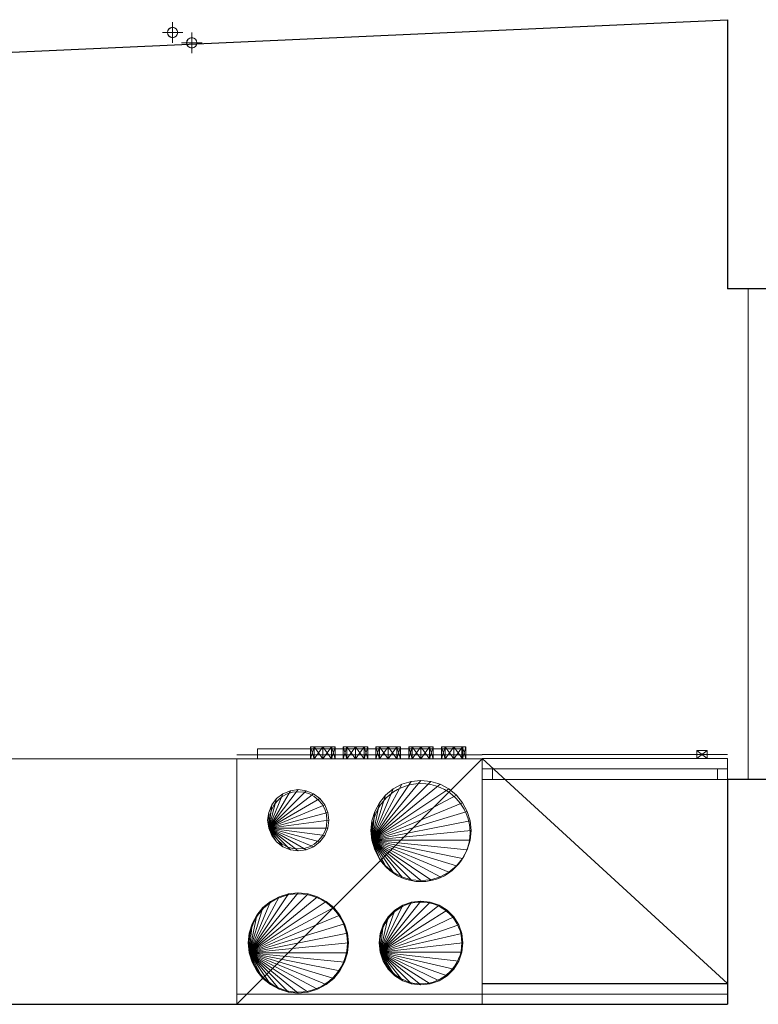
# Model space of a CAD drawing. Units: millimetres. Extents: x 492 to 1222, y 1717 to 3470.
# Drawn here: x 611 to 613, y 1741 to 1743 of the extents above; entities that cross this region are included whole.
import ezdxf

# ---------------------------------------------------------------- set-up
doc = ezdxf.new("R2010")
doc.units = ezdxf.units.MM
doc.linetypes.add('ACAD_ISO02W100', pattern=[15, 12, -3])
for name, color, linetype in [('3DKITBATH', 2, 'Continuous'), ('diakekomenh', 4, 'ACAD_ISO02W100'), ('KITBATH', 3, 'Continuous'), ('walls', 6, 'Continuous')]:
    doc.layers.add(name, color=color, linetype=linetype)

msp = doc.modelspace()

# ---------------------------------------------------------------- linework, layer by layer
at = {"layer": '3DKITBATH', "color": 192, "lineweight": 20}
for p, q in [((611.5709, 1742.9812, 1.0002), (611.5709, 1743.0308, 1.0002)), ((611.5962, 1743.006, 1.0002), (611.5457, 1743.006, 1.0002)), ((611.6179, 1742.9559, 1.0002), (611.6179, 1743.0055, 1.0002)), ((611.6432, 1742.9807, 1.0002), (611.5927, 1742.9807, 1.0002))]:
    msp.add_line(p, q, dxfattribs=at)
at = {"layer": '3DKITBATH', "color": 192, "lineweight": 20, "extrusion": (1.22465e-16, 1, -1.83772e-16)}
for p, q in [((612.3282, 1741.2391, 0.05), (611.7282, 1741.2391, 0.05)), ((612.3282, 1741.2391, 0.025), (611.7282, 1741.2391, 0.025))]:
    msp.add_line(p, q, dxfattribs=at)
at = {"layer": '3DKITBATH', "color": 239, "lineweight": 20, "extrusion": (1.22465e-16, 1, -1.83772e-16)}
for p, q in [((612.3207, 1741.2291, 0.735), (611.7357, 1741.2291, 0.735)), ((611.7357, 1741.2291, 0.9), (611.7357, 1741.2291, 0.075)), ((612.3207, 1741.2291, 0.075), (612.3207, 1741.2291, 0.9))]:
    msp.add_line(p, q, dxfattribs=at)
at = {"layer": '3DKITBATH', "color": 235, "lineweight": 20, "extrusion": (1.22465e-16, 1, -1.83772e-16)}
for p, q in [((611.8632, 1741.2391, 0.8325), (611.7732, 1741.2391, 0.8325)), ((612.2532, 1741.2291, 0.65), (611.8032, 1741.2291, 0.65)), ((611.8032, 1741.2291, 0.65), (611.8032, 1741.2291, 0.325)), ((611.8032, 1741.2291, 0.325), (612.2532, 1741.2291, 0.325)), ((612.2532, 1741.2291, 0.325), (612.2532, 1741.2291, 0.65))]:
    msp.add_line(p, q, dxfattribs=at)
at = {"layer": '3DKITBATH', "color": 192, "lineweight": 20, "extrusion": (1.22465e-16, 1, 6.12574e-17)}
for p, q in [((612.3282, 1741.2401, 0.025), (612.9282, 1741.2401, 0.025)), ((612.9282, 1741.2401, 0.05), (612.3282, 1741.2401, 0.05))]:
    msp.add_line(p, q, dxfattribs=at)
at = {"layer": '3DKITBATH', "color": 210, "lineweight": 20}
for centre in [(611.5709, 1743.006, 1.0022), (611.6179, 1742.9807, 1.0022)]:
    msp.add_circle(centre, 0.0124, dxfattribs=at)
at = {"layer": '3DKITBATH', "color": 235, "lineweight": 20, "extrusion": (1.22465e-16, 1, 6.12574e-17)}
for centre in [(-612.6782, 1.775, 1741.2401), (-612.7482, 1.775, 1741.2401)]:
    msp.add_circle(centre, 0.01, dxfattribs=at)
at = {"layer": '3DKITBATH', "color": 192, "lineweight": 20}
for points in [[(612.3282, 1741.2391, 0.075), (611.7282, 1741.2391, 0.075), (611.7282, 1741.2391), (612.3282, 1741.2391)], [(612.3207, 1741.2391, 0.775), (611.7357, 1741.2391, 0.775), (611.7357, 1741.2391, 0.76), (612.3207, 1741.2391, 0.76)], [(612.3207, 1741.2391, 0.235), (611.7357, 1741.2391, 0.235), (611.7357, 1741.2391, 0.22), (612.3207, 1741.2391, 0.22)], [(612.9282, 1741.2401, 1.3), (612.3282, 1741.2401, 1.3), (612.3282, 1741.2401, 1.285), (612.9282, 1741.2401, 1.285)], [(612.9282, 1741.2401, 1.75), (612.3282, 1741.2401, 1.75), (612.3282, 1741.2401, 1.735), (612.9282, 1741.2401, 1.735)], [(612.9282, 1741.2401, 0.075), (612.3282, 1741.2401, 0.075), (612.3282, 1741.2401), (612.9282, 1741.2401)]]:
    msp.add_3dface(points, dxfattribs=at)
at = {"layer": '3DKITBATH', "color": 235, "lineweight": 20}
for points in [[(611.8632, 1741.2391, 0.8625), (611.7732, 1741.2391, 0.8625), (611.7732, 1741.2391, 0.8125), (611.8632, 1741.2391, 0.8125)], [(612.2382, 1741.2391, 0.635), (611.8182, 1741.2391, 0.635), (611.8182, 1741.2391, 0.34), (612.2382, 1741.2391, 0.34)], [(612.8782, 1741.2401, 1.765), (612.8082, 1741.2401, 1.765), (612.8082, 1741.2401, 1.785), (612.8782, 1741.2401, 1.785)]]:
    msp.add_3dface(points, dxfattribs=at)
at = {"layer": 'diakekomenh', "color": 4, "linetype": 'ACAD_ISO02W100', "lineweight": 20}
for p, q in [((612.9782, 1741.1791), (612.9782, 1742.3791)), ((611.7282, 1741.2291), (610.4992, 1741.2291))]:
    msp.add_line(p, q, dxfattribs=at)
at = {"layer": 'KITBATH', "lineweight": 20}
for p, q in [((611.5706, 1742.9808), (611.5706, 1743.0312)), ((611.5954, 1743.006), (611.5457, 1743.006)), ((611.6176, 1742.9555), (611.6176, 1743.0059)), ((611.6424, 1742.9807), (611.5927, 1742.9807)), ((611.7782, 1741.2541), (611.7782, 1741.2291)), ((612.2782, 1741.2541), (611.7782, 1741.2541)), ((612.2782, 1741.2291), (612.2782, 1741.2541)), ((611.7282, 1741.2291), (612.3282, 1741.2291)), ((611.7282, 1740.6291), (611.7282, 1741.2291)), ((612.9282, 1741.2301), (612.3282, 1741.2301)), ((612.3282, 1741.2051), (612.3282, 1741.2301)), ((612.3282, 1741.2291), (612.3282, 1740.6291)), ((612.9282, 1741.2301), (612.9282, 1741.2051)), ((612.9282, 1741.2051), (612.3282, 1741.2051)), ((612.3532, 1741.1791), (612.3532, 1741.2051)), ((612.9032, 1741.1791), (612.9032, 1741.2051)), ((612.3282, 1740.6291), (612.3282, 1741.1791)), ((612.3282, 1741.1791), (612.9282, 1741.1791)), ((612.9282, 1741.1791), (612.9282, 1740.6291)), ((612.9282, 1740.6791), (612.3282, 1740.6791)), ((612.3282, 1740.6541), (611.7282, 1740.6541)), ((612.9282, 1740.6541), (612.3282, 1740.6541)), ((612.3282, 1740.6291), (611.7282, 1740.6291)), ((612.9282, 1740.6291), (612.3282, 1740.6291))]:
    msp.add_line(p, q, dxfattribs=at)
for centre, radius in [((611.5706, 1743.006), 0.0127), ((611.6176, 1742.9807), 0.0127), ((612.1782, 1741.0491), 0.12), ((611.8782, 1741.0791), 0.07), ((611.8782, 1740.7791), 0.12), ((612.1782, 1740.7791), 0.1)]:
    msp.add_circle(centre, radius, dxfattribs=at)
at = {"layer": 'walls'}
for p, q in [((609.4478, 1742.8791), (612.9282, 1743.0373)), ((609.4478, 1742.8791), (612.9282, 1743.0373)), ((612.9282, 1743.0373), (612.9282, 1742.3791)), ((613.0282, 1742.3791), (612.9282, 1742.3791)), ((613.0282, 1741.1791), (612.9282, 1741.1791)), ((612.9282, 1741.1791), (612.9282, 1740.6291)), ((609.4478, 1740.6291), (612.9282, 1740.6291))]:
    msp.add_line(p, q, dxfattribs=at)

# ---------------------------------------------------------------- meshes
at = {"layer": '3DKITBATH', "color": 192, "lineweight": 20}
mesh = msp.add_polyface(dxfattribs=at)
corners = [(611.917, 1741.2291, 0.8163), (611.917, 1741.2591, 0.8163), (611.997, 1741.2291, 0.8163), (611.997, 1741.2591, 0.8163), (612.077, 1741.2291, 0.8163), (612.077, 1741.2591, 0.8163), (612.157, 1741.2291, 0.8163), (612.157, 1741.2591, 0.8163), (612.237, 1741.2291, 0.8163), (612.237, 1741.2591, 0.8163), (611.9382, 1741.2291, 0.8075), (611.9382, 1741.2591, 0.8075), (612.0182, 1741.2291, 0.8075), (612.0182, 1741.2591, 0.8075), (612.0982, 1741.2291, 0.8075), (612.0982, 1741.2591, 0.8075), (612.1782, 1741.2291, 0.8075), (612.1782, 1741.2591, 0.8075), (612.2582, 1741.2291, 0.8075), (612.2582, 1741.2591, 0.8075), (611.9594, 1741.2291, 0.8163), (611.9594, 1741.2591, 0.8163), (612.0394, 1741.2291, 0.8163), (612.0394, 1741.2591, 0.8163), (612.1194, 1741.2291, 0.8163), (612.1194, 1741.2591, 0.8163), (612.1994, 1741.2291, 0.8163), (612.1994, 1741.2591, 0.8163), (612.2794, 1741.2291, 0.8163), (612.2794, 1741.2591, 0.8163), (611.9682, 1741.2291, 0.8375), (611.9682, 1741.2591, 0.8375), (612.0482, 1741.2291, 0.8375), (612.0482, 1741.2591, 0.8375), (612.1282, 1741.2291, 0.8375), (612.1282, 1741.2591, 0.8375), (612.2082, 1741.2291, 0.8375), (612.2082, 1741.2591, 0.8375), (612.2882, 1741.2291, 0.8375), (612.2882, 1741.2591, 0.8375), (611.9594, 1741.2291, 0.8587), (611.9594, 1741.2591, 0.8587), (612.0394, 1741.2291, 0.8587), (612.0394, 1741.2591, 0.8587), (612.1194, 1741.2291, 0.8587), (612.1194, 1741.2591, 0.8587), (612.1994, 1741.2291, 0.8587), (612.1994, 1741.2591, 0.8587), (612.2794, 1741.2291, 0.8587), (612.2794, 1741.2591, 0.8587), (611.9382, 1741.2291, 0.8675), (611.9382, 1741.2591, 0.8675), (612.0182, 1741.2291, 0.8675), (612.0182, 1741.2591, 0.8675), (612.0982, 1741.2291, 0.8675), (612.0982, 1741.2591, 0.8675), (612.1782, 1741.2291, 0.8675), (612.1782, 1741.2591, 0.8675), (612.2582, 1741.2291, 0.8675), (612.2582, 1741.2591, 0.8675), (611.917, 1741.2291, 0.8587), (611.917, 1741.2591, 0.8587), (611.9082, 1741.2591, 0.8375), (611.9082, 1741.2291, 0.8375), (611.997, 1741.2291, 0.8587), (611.997, 1741.2591, 0.8587), (611.9882, 1741.2591, 0.8375), (611.9882, 1741.2291, 0.8375), (612.077, 1741.2291, 0.8587), (612.077, 1741.2591, 0.8587), (612.0682, 1741.2591, 0.8375), (612.0682, 1741.2291, 0.8375), (612.157, 1741.2291, 0.8587), (612.157, 1741.2591, 0.8587), (612.1482, 1741.2591, 0.8375), (612.1482, 1741.2291, 0.8375), (612.237, 1741.2291, 0.8587), (612.237, 1741.2591, 0.8587), (612.2282, 1741.2591, 0.8375), (612.2282, 1741.2291, 0.8375)]
mesh.append_faces([[corners[k] for k in face] for face in [(40, 60, 30, 30), (30, 60, 20, 20), (20, 60, 10, 10), (10, 60, 0, 0), (42, 64, 32, 32), (32, 64, 22, 22), (22, 64, 12, 12), (12, 64, 2, 2), (44, 68, 34, 34), (34, 68, 24, 24), (24, 68, 14, 14), (14, 68, 4, 4), (46, 72, 36, 36), (36, 72, 26, 26), (26, 72, 16, 16), (16, 72, 6, 6), (48, 76, 38, 38), (38, 76, 28, 28), (28, 76, 18, 18), (18, 76, 8, 8)]], dxfattribs={"vtx0": -1, "vtx1": -1, "vtx2": -1, "color": 192})
mesh.append_faces([[corners[k] for k in face] for face in [(61, 1, 62, 62), (65, 3, 66, 66), (69, 5, 70, 70), (73, 7, 74, 74), (77, 9, 78, 78), (0, 60, 63, 63), (2, 64, 67, 67), (4, 68, 71, 71), (6, 72, 75, 75), (8, 76, 79, 79)]], dxfattribs={"vtx0": -1, "vtx2": -1, "color": 192})
mesh.append_faces([[corners[k] for k in face] for face in [(61, 41, 31, 31), (61, 31, 21, 21), (61, 21, 11, 11), (61, 11, 1, 1), (65, 43, 33, 33), (65, 33, 23, 23), (65, 23, 13, 13), (65, 13, 3, 3), (69, 45, 35, 35), (69, 35, 25, 25), (69, 25, 15, 15), (69, 15, 5, 5), (73, 47, 37, 37), (73, 37, 27, 27), (73, 27, 17, 17), (73, 17, 7, 7), (77, 49, 39, 39), (77, 39, 29, 29), (77, 29, 19, 19), (77, 19, 9, 9)]], dxfattribs={"vtx0": -1, "vtx2": -1, "vtx3": -1, "color": 192})
mesh.append_faces([[corners[k] for k in face] for face in [(50, 60, 40, 40), (52, 64, 42, 42), (54, 68, 44, 44), (56, 72, 46, 46), (58, 76, 48, 48)]], dxfattribs={"vtx1": -1, "vtx2": -1, "color": 192})
mesh.append_faces([[corners[k] for k in face] for face in [(61, 51, 41, 41), (65, 53, 43, 43), (69, 55, 45, 45), (73, 57, 47, 47), (77, 59, 49, 49), (0, 63, 62, 62), (62, 1, 0, 0), (2, 67, 66, 66), (66, 3, 2, 2), (4, 71, 70, 70), (70, 5, 4, 4), (6, 75, 74, 74), (74, 7, 6, 6), (8, 79, 78, 78), (78, 9, 8, 8), (10, 0, 1, 1), (1, 11, 10, 10), (12, 2, 3, 3), (3, 13, 12, 12), (14, 4, 5, 5), (5, 15, 14, 14), (16, 6, 7, 7), (7, 17, 16, 16), (18, 8, 9, 9), (9, 19, 18, 18), (20, 10, 11, 11), (11, 21, 20, 20), (22, 12, 13, 13), (13, 23, 22, 22), (24, 14, 15, 15), (15, 25, 24, 24), (26, 16, 17, 17), (17, 27, 26, 26), (28, 18, 19, 19), (19, 29, 28, 28), (30, 20, 21, 21), (21, 31, 30, 30), (32, 22, 23, 23), (23, 33, 32, 32), (34, 24, 25, 25), (25, 35, 34, 34), (36, 26, 27, 27), (27, 37, 36, 36), (38, 28, 29, 29), (29, 39, 38, 38), (40, 30, 31, 31), (31, 41, 40, 40), (42, 32, 33, 33), (33, 43, 42, 42), (44, 34, 35, 35), (35, 45, 44, 44), (46, 36, 37, 37), (37, 47, 46, 46), (48, 38, 39, 39), (39, 49, 48, 48), (50, 40, 41, 41), (41, 51, 50, 50), (52, 42, 43, 43), (43, 53, 52, 52), (54, 44, 45, 45), (45, 55, 54, 54), (56, 46, 47, 47), (47, 57, 56, 56), (58, 48, 49, 49), (49, 59, 58, 58), (60, 50, 51, 51), (51, 61, 60, 60), (64, 52, 53, 53), (53, 65, 64, 64), (68, 54, 55, 55), (55, 69, 68, 68), (72, 56, 57, 57), (57, 73, 72, 72), (76, 58, 59, 59), (59, 77, 76, 76), (63, 60, 61, 61), (61, 62, 63, 63), (67, 64, 65, 65), (65, 66, 67, 67), (71, 68, 69, 69), (69, 70, 71, 71), (75, 72, 73, 73), (73, 74, 75, 75), (79, 76, 77, 77), (77, 78, 79, 79)]], dxfattribs={"vtx2": -1, "vtx3": -1, "color": 192})
at = {"layer": '3DKITBATH', "color": 231, "lineweight": 20}
mesh = msp.add_polyface(dxfattribs=at)
corners = [(612.8532, 1741.2301, 1.225), (612.8532, 1741.2301, 1.025), (612.8782, 1741.2301, 1.225), (612.8782, 1741.2301, 1.025), (612.8532, 1741.2501, 1.025), (612.8782, 1741.2501, 1.225), (612.8782, 1741.2501, 1.025), (612.8532, 1741.2501, 1.225)]
mesh.append_faces([[corners[k] for k in face] for face in [(7, 0, 5, 5), (2, 5, 0, 0), (4, 1, 7, 7), (0, 7, 1, 1), (6, 3, 4, 4), (1, 4, 3, 3), (3, 2, 1, 1), (0, 1, 2, 2), (6, 5, 3, 3), (2, 3, 5, 5), (4, 7, 6, 6), (5, 6, 7, 7)]], dxfattribs={"vtx1": -1, "vtx2": -1, "color": 231})
mesh = msp.add_polyface(dxfattribs=at)
corners = [(612.8532, 1741.2301, 1.56), (612.8532, 1741.2301, 1.36), (612.8782, 1741.2301, 1.56), (612.8782, 1741.2301, 1.36), (612.8532, 1741.2501, 1.36), (612.8782, 1741.2501, 1.56), (612.8782, 1741.2501, 1.36), (612.8532, 1741.2501, 1.56)]
mesh.append_faces([[corners[k] for k in face] for face in [(7, 0, 5, 5), (2, 5, 0, 0), (4, 1, 7, 7), (0, 7, 1, 1), (6, 3, 4, 4), (1, 4, 3, 3), (3, 2, 1, 1), (0, 1, 2, 2), (6, 5, 3, 3), (2, 3, 5, 5), (4, 7, 6, 6), (5, 6, 7, 7)]], dxfattribs={"vtx1": -1, "vtx2": -1, "color": 231})
at = {"layer": '3DKITBATH', "color": 239, "lineweight": 20}
mesh = msp.add_polyface(dxfattribs=at)
corners = [(612.3282, 1740.6291), (611.7282, 1740.6291), (612.3282, 1740.6291, 0.9), (611.7282, 1740.6291, 0.9), (612.3282, 1741.2291, 0.9), (611.7282, 1741.2291), (611.7282, 1741.2291, 0.9), (612.3282, 1741.2291)]
mesh.append_faces([[corners[k] for k in face] for face in [(2, 0, 4, 4), (7, 4, 0, 0), (0, 2, 1, 1), (3, 1, 2, 2), (2, 4, 3, 3), (6, 3, 4, 4), (4, 7, 6, 6), (5, 6, 7, 7)]], dxfattribs={"vtx1": -1, "vtx2": -1, "color": 239})
mesh.append_faces([[corners[k] for k in face] for face in [(1, 3, 6, 6), (6, 5, 1, 1)]], dxfattribs={"vtx2": -1, "vtx3": -1, "color": 239})
mesh = msp.add_polyface(dxfattribs=at)
corners = [(612.3282, 1740.6801), (612.9282, 1740.6801), (612.9282, 1741.2301), (612.3282, 1741.2301), (612.3282, 1740.6801, 1.8), (612.9282, 1741.2301, 1.8), (612.3282, 1741.2301, 1.8), (612.9282, 1740.6801, 1.8)]
mesh.append_faces([[corners[k] for k in face] for face in [(5, 7, 2, 2), (1, 2, 7, 7), (6, 5, 3, 3), (2, 3, 5, 5), (4, 7, 6, 6), (5, 6, 7, 7)]], dxfattribs={"vtx1": -1, "vtx2": -1, "color": 239})
mesh.append_faces([[corners[k] for k in face] for face in [(4, 6, 3, 3), (3, 0, 4, 4), (7, 4, 0, 0), (0, 1, 7, 7)]], dxfattribs={"vtx2": -1, "vtx3": -1, "color": 239})
at = {"layer": '3DKITBATH', "color": 231, "lineweight": 20}
mesh = msp.add_polyface(dxfattribs=at)
corners = [(611.8058, 1741.0597, 0.91), (611.9507, 1741.0597, 0.91), (611.9532, 1741.0791, 0.91), (611.9507, 1741.0985, 0.91), (611.9432, 1741.1166, 0.91), (611.9312, 1741.1321, 0.91), (611.9157, 1741.144, 0.91), (611.8976, 1741.1515, 0.91), (611.8782, 1741.1541, 0.91), (611.8588, 1741.1515, 0.91), (611.8407, 1741.144, 0.91), (611.8252, 1741.1321, 0.91), (611.8133, 1741.1166, 0.91), (611.8058, 1741.0985, 0.91), (611.8032, 1741.0791, 0.91), (612.0581, 1741.0302, 0.91), (612.065, 1741.101, 0.91), (612.0581, 1741.078, 0.91), (611.9507, 1741.0597, 0.9), (611.8058, 1741.0597, 0.9), (611.9532, 1741.0791, 0.9), (611.9507, 1741.0985, 0.9), (611.9432, 1741.1166, 0.9), (611.9312, 1741.1321, 0.9), (611.9157, 1741.144, 0.9), (611.8976, 1741.1515, 0.9), (611.8782, 1741.1541, 0.9), (611.8588, 1741.1515, 0.9), (611.8407, 1741.144, 0.9), (611.8252, 1741.1321, 0.9), (611.8133, 1741.1166, 0.9), (611.8058, 1741.0985, 0.9), (611.8032, 1741.0791, 0.9), (612.065, 1741.101, 0.9), (612.0581, 1741.0302, 0.9), (612.0581, 1741.078, 0.9), (612.0557, 1741.0541, 0.91)]
mesh.append_faces([[corners[k] for k in face] for face in [(18, 19, 20, 20), (20, 19, 21, 21), (21, 19, 22, 22), (22, 19, 23, 23), (23, 19, 24, 24), (24, 19, 25, 25), (25, 19, 26, 26), (26, 19, 27, 27), (27, 19, 28, 28), (28, 19, 29, 29), (29, 19, 30, 30), (30, 19, 31, 31), (33, 34, 35, 35)]], dxfattribs={"vtx0": -1, "vtx1": -1, "vtx2": -1, "color": 231})
mesh.append_faces([[corners[k] for k in face] for face in [(0, 13, 14, 14), (31, 19, 32, 32)]], dxfattribs={"vtx0": -1, "vtx2": -1, "color": 231})
mesh.append_faces([[corners[k] for k in face] for face in [(0, 1, 2, 2), (0, 2, 3, 3), (0, 3, 4, 4), (0, 4, 5, 5), (0, 5, 6, 6), (0, 6, 7, 7), (0, 7, 8, 8), (0, 8, 9, 9), (0, 9, 10, 10), (0, 10, 11, 11), (0, 11, 12, 12), (0, 12, 13, 13), (15, 16, 17, 17)]], dxfattribs={"vtx0": -1, "vtx2": -1, "vtx3": -1, "color": 231})
mesh.append_faces([[corners[k] for k in face] for face in [(36, 17, 35, 35), (31, 32, 14, 14), (14, 13, 31, 31), (30, 31, 13, 13), (13, 12, 30, 30), (29, 30, 12, 12), (12, 11, 29, 29), (28, 29, 11, 11), (11, 10, 28, 28), (27, 28, 10, 10), (10, 9, 27, 27), (26, 27, 9, 9), (9, 8, 26, 26), (25, 26, 8, 8), (8, 7, 25, 25), (24, 25, 7, 7), (7, 6, 24, 24), (23, 24, 6, 6), (6, 5, 23, 23), (22, 23, 5, 5), (5, 4, 22, 22), (21, 22, 4, 4), (4, 3, 21, 21), (20, 21, 3, 3), (3, 2, 20, 20), (18, 20, 2, 2), (32, 19, 0, 0), (0, 14, 32, 32)]], dxfattribs={"vtx2": -1, "vtx3": -1, "color": 231})
mesh = msp.add_polyface(dxfattribs=at)
corners = [(612.0581, 1741.0302, 0.91), (612.065, 1741.0072, 0.91), (612.0764, 1740.986, 0.91), (612.0916, 1740.9675, 0.91), (612.1102, 1740.9522, 0.91), (612.1313, 1740.9409, 0.91), (612.1543, 1740.9339, 0.91), (612.1782, 1740.9316, 0.91), (612.2021, 1740.9339, 0.91), (612.2251, 1741.1673, 0.91), (612.2021, 1741.1742, 0.91), (612.1782, 1741.1766, 0.91), (612.1543, 1741.1742, 0.91), (612.1313, 1741.1673, 0.91), (612.1102, 1741.1559, 0.91), (612.0916, 1741.1407, 0.91), (612.0764, 1741.1221, 0.91), (612.065, 1741.101, 0.91), (612.065, 1741.0072, 0.9), (612.0581, 1741.0302, 0.9), (612.0764, 1740.986, 0.9), (612.0916, 1740.9675, 0.9), (612.1102, 1740.9522, 0.9), (612.1313, 1740.9409, 0.9), (612.1543, 1740.9339, 0.9), (612.1782, 1740.9316, 0.9), (612.2021, 1740.9339, 0.9), (612.2251, 1741.1673, 0.9), (612.2021, 1741.1742, 0.9), (612.1782, 1741.1766, 0.9), (612.1543, 1741.1742, 0.9), (612.1313, 1741.1673, 0.9), (612.1102, 1741.1559, 0.9), (612.0916, 1741.1407, 0.9), (612.0764, 1741.1221, 0.9), (612.065, 1741.101, 0.9), (612.0581, 1741.078, 0.9), (612.0581, 1741.078, 0.91)]
mesh.append_faces([[corners[k] for k in face] for face in [(20, 19, 21, 21), (21, 19, 22, 22), (22, 19, 23, 23), (23, 19, 24, 24), (24, 19, 25, 25), (25, 19, 26, 26), (27, 19, 28, 28), (28, 19, 29, 29), (29, 19, 30, 30), (30, 19, 31, 31), (31, 19, 32, 32), (32, 19, 33, 33), (33, 19, 34, 34), (34, 19, 35, 35)]], dxfattribs={"vtx0": -1, "vtx1": -1, "vtx2": -1, "color": 231})
mesh.append_faces([[corners[k] for k in face] for face in [(0, 2, 3, 3), (0, 3, 4, 4), (0, 4, 5, 5), (0, 5, 6, 6), (0, 6, 7, 7), (0, 7, 8, 8), (0, 9, 10, 10), (0, 10, 11, 11), (0, 11, 12, 12), (0, 12, 13, 13), (0, 13, 14, 14), (0, 14, 15, 15), (0, 15, 16, 16), (0, 16, 17, 17)]], dxfattribs={"vtx0": -1, "vtx2": -1, "vtx3": -1, "color": 231})
mesh.append_faces([[corners[k] for k in face] for face in [(18, 19, 20, 20)]], dxfattribs={"vtx1": -1, "vtx2": -1, "color": 231})
mesh.append_faces([[corners[k] for k in face] for face in [(0, 1, 2, 2), (35, 36, 37, 37), (37, 17, 35, 35), (34, 35, 17, 17), (17, 16, 34, 34), (33, 34, 16, 16), (16, 15, 33, 33), (32, 33, 15, 15), (15, 14, 32, 32), (31, 32, 14, 14), (14, 13, 31, 31), (30, 31, 13, 13), (13, 12, 30, 30), (29, 30, 12, 12), (12, 11, 29, 29), (23, 24, 6, 6), (6, 5, 23, 23), (22, 23, 5, 5), (5, 4, 22, 22), (21, 22, 4, 4), (4, 3, 21, 21), (20, 21, 3, 3), (3, 2, 20, 20), (18, 20, 2, 2), (2, 1, 18, 18), (19, 18, 1, 1), (1, 0, 19, 19)]], dxfattribs={"vtx2": -1, "vtx3": -1, "color": 231})
mesh = msp.add_polyface(dxfattribs=at)
corners = [(612.0581, 1741.0302, 0.91), (612.2021, 1740.9339, 0.91), (612.2251, 1740.9409, 0.91), (612.2463, 1740.9522, 0.91), (612.2648, 1740.9675, 0.91), (612.2801, 1740.986, 0.91), (612.2914, 1741.0072, 0.91), (612.2984, 1741.0302, 0.91), (612.3007, 1741.0541, 0.91), (612.2984, 1741.078, 0.91), (612.2914, 1741.101, 0.91), (612.2801, 1741.1221, 0.91), (612.2648, 1741.1407, 0.91), (612.2463, 1741.1559, 0.91), (612.2251, 1741.1673, 0.91), (612.2021, 1740.9339, 0.9), (612.0581, 1741.0302, 0.9), (612.2251, 1740.9409, 0.9), (612.2463, 1740.9522, 0.9), (612.2648, 1740.9675, 0.9), (612.2801, 1740.986, 0.9), (612.2914, 1741.0072, 0.9), (612.2984, 1741.0302, 0.9), (612.3007, 1741.0541, 0.9), (612.2984, 1741.078, 0.9), (612.2914, 1741.101, 0.9), (612.2801, 1741.1221, 0.9), (612.2648, 1741.1407, 0.9), (612.2463, 1741.1559, 0.9), (612.2251, 1741.1673, 0.9), (612.2021, 1741.1742, 0.9), (612.1782, 1741.1766, 0.9), (612.1782, 1741.1766, 0.91), (612.2021, 1741.1742, 0.91)]
mesh.append_faces([[corners[k] for k in face] for face in [(15, 16, 17, 17), (17, 16, 18, 18), (18, 16, 19, 19), (19, 16, 20, 20), (20, 16, 21, 21), (21, 16, 22, 22), (22, 16, 23, 23), (23, 16, 24, 24), (24, 16, 25, 25), (25, 16, 26, 26), (26, 16, 27, 27), (27, 16, 28, 28), (28, 16, 29, 29)]], dxfattribs={"vtx0": -1, "vtx1": -1, "vtx2": -1, "color": 231})
mesh.append_faces([[corners[k] for k in face] for face in [(0, 1, 2, 2), (0, 2, 3, 3), (0, 3, 4, 4), (0, 4, 5, 5), (0, 5, 6, 6), (0, 6, 7, 7), (0, 7, 8, 8), (0, 8, 9, 9), (0, 9, 10, 10), (0, 10, 11, 11), (0, 11, 12, 12), (0, 12, 13, 13), (0, 13, 14, 14)]], dxfattribs={"vtx0": -1, "vtx2": -1, "vtx3": -1, "color": 231})
mesh.append_faces([[corners[k] for k in face] for face in [(30, 31, 32, 32), (32, 33, 30, 30), (29, 30, 33, 33), (33, 14, 29, 29), (28, 29, 14, 14), (14, 13, 28, 28), (27, 28, 13, 13), (13, 12, 27, 27), (26, 27, 12, 12), (12, 11, 26, 26), (25, 26, 11, 11), (11, 10, 25, 25), (24, 25, 10, 10), (10, 9, 24, 24), (23, 24, 9, 9), (9, 8, 23, 23), (22, 23, 8, 8), (8, 7, 22, 22), (21, 22, 7, 7), (7, 6, 21, 21), (20, 21, 6, 6), (6, 5, 20, 20), (19, 20, 5, 5), (5, 4, 19, 19), (18, 19, 4, 4), (4, 3, 18, 18), (17, 18, 3, 3), (3, 2, 17, 17), (15, 17, 2, 2), (2, 1, 15, 15)]], dxfattribs={"vtx2": -1, "vtx3": -1, "color": 231})
mesh = msp.add_polyface(dxfattribs=at)
corners = [(611.8058, 1741.0597, 0.91), (611.8133, 1741.0416, 0.91), (611.8252, 1741.0261, 0.91), (611.8407, 1741.0141, 0.91), (611.8588, 1741.0066, 0.91), (611.8782, 1741.0041, 0.91), (611.8976, 1741.0066, 0.91), (611.9157, 1741.0141, 0.91), (611.9312, 1741.0261, 0.91), (611.9432, 1741.0416, 0.91), (611.9507, 1741.0597, 0.91), (612.0581, 1741.0302, 0.91), (612.0581, 1741.078, 0.91), (612.0557, 1741.0541, 0.91), (611.8133, 1741.0416, 0.9), (611.8058, 1741.0597, 0.9), (611.8252, 1741.0261, 0.9), (611.8407, 1741.0141, 0.9), (611.8588, 1741.0066, 0.9), (611.8782, 1741.0041, 0.9), (611.8976, 1741.0066, 0.9), (611.9157, 1741.0141, 0.9), (611.9312, 1741.0261, 0.9), (611.9432, 1741.0416, 0.9), (611.9507, 1741.0597, 0.9), (612.0581, 1741.078, 0.9), (612.0581, 1741.0302, 0.9), (612.0557, 1741.0541, 0.9), (611.8313, 1740.8923, 0.9), (611.8102, 1740.8809, 0.9), (611.8102, 1740.8809, 0.91), (611.8313, 1740.8923, 0.91), (611.8543, 1740.8992, 0.9), (611.8543, 1740.8992, 0.91), (611.8782, 1740.9016, 0.9), (611.8782, 1740.9016, 0.91), (611.9021, 1740.8992, 0.9), (611.9021, 1740.8992, 0.91), (611.9251, 1740.8923, 0.9), (611.9251, 1740.8923, 0.91), (611.9463, 1740.8809, 0.9), (611.9463, 1740.8809, 0.91), (611.9532, 1741.0791, 0.91)]
mesh.append_faces([[corners[k] for k in face] for face in [(16, 15, 17, 17), (17, 15, 18, 18), (18, 15, 19, 19), (19, 15, 20, 20), (20, 15, 21, 21), (21, 15, 22, 22), (22, 15, 23, 23), (23, 15, 24, 24)]], dxfattribs={"vtx0": -1, "vtx1": -1, "vtx2": -1, "color": 231})
mesh.append_faces([[corners[k] for k in face] for face in [(11, 12, 13, 13), (25, 26, 27, 27)]], dxfattribs={"vtx0": -1, "vtx2": -1, "color": 231})
mesh.append_faces([[corners[k] for k in face] for face in [(0, 2, 3, 3), (0, 3, 4, 4), (0, 4, 5, 5), (0, 5, 6, 6), (0, 6, 7, 7), (0, 7, 8, 8), (0, 8, 9, 9), (0, 9, 10, 10)]], dxfattribs={"vtx0": -1, "vtx2": -1, "vtx3": -1, "color": 231})
mesh.append_faces([[corners[k] for k in face] for face in [(14, 15, 16, 16)]], dxfattribs={"vtx1": -1, "vtx2": -1, "color": 231})
mesh.append_faces([[corners[k] for k in face] for face in [(0, 1, 2, 2), (25, 27, 13, 13), (28, 29, 30, 30), (30, 31, 28, 28), (32, 28, 31, 31), (31, 33, 32, 32), (34, 32, 33, 33), (33, 35, 34, 34), (36, 34, 35, 35), (35, 37, 36, 36), (38, 36, 37, 37), (37, 39, 38, 38), (40, 38, 39, 39), (39, 41, 40, 40), (27, 26, 11, 11), (11, 13, 27, 27), (42, 10, 24, 24), (23, 24, 10, 10), (10, 9, 23, 23), (22, 23, 9, 9), (9, 8, 22, 22), (21, 22, 8, 8), (8, 7, 21, 21), (20, 21, 7, 7), (7, 6, 20, 20), (19, 20, 6, 6), (6, 5, 19, 19), (18, 19, 5, 5), (5, 4, 18, 18), (17, 18, 4, 4), (4, 3, 17, 17), (16, 17, 3, 3), (3, 2, 16, 16), (14, 16, 2, 2), (2, 1, 14, 14), (15, 14, 1, 1), (1, 0, 15, 15)]], dxfattribs={"vtx2": -1, "vtx3": -1, "color": 231})
mesh = msp.add_polyface(dxfattribs=at)
corners = [(612.0783, 1740.7563, 0.91), (612.2807, 1740.7791, 0.91), (612.2781, 1740.8019, 0.91), (612.2706, 1740.8236, 0.91), (612.2584, 1740.843, 0.91), (612.2421, 1740.8592, 0.91), (612.2227, 1740.8714, 0.91), (612.201, 1740.879, 0.91), (612.1782, 1740.8816, 0.91), (612.1554, 1740.879, 0.91), (612.1337, 1740.8714, 0.91), (612.1143, 1740.8592, 0.91), (612.0981, 1740.843, 0.91), (612.0859, 1740.8236, 0.91), (612.0783, 1740.8019, 0.91), (612.2807, 1740.7791, 0.9), (612.0783, 1740.7563, 0.9), (612.2781, 1740.8019, 0.9), (612.2706, 1740.8236, 0.9), (612.2584, 1740.843, 0.9), (612.2421, 1740.8592, 0.9), (612.2227, 1740.8714, 0.9), (612.201, 1740.879, 0.9), (612.1782, 1740.8816, 0.9), (612.1554, 1740.879, 0.9), (612.1337, 1740.8714, 0.9), (612.1143, 1740.8592, 0.9), (612.0981, 1740.843, 0.9), (612.0859, 1740.8236, 0.9), (612.0783, 1740.8019, 0.9), (612.1782, 1740.9316, 0.9), (612.2021, 1740.9339, 0.9), (612.2021, 1740.9339, 0.91), (612.1782, 1740.9316, 0.91), (612.1543, 1740.9339, 0.9), (612.1543, 1740.9339, 0.91), (612.0757, 1740.7791, 0.91)]
mesh.append_faces([[corners[k] for k in face] for face in [(15, 16, 17, 17), (17, 16, 18, 18), (18, 16, 19, 19), (19, 16, 20, 20), (20, 16, 21, 21), (21, 16, 22, 22), (22, 16, 23, 23), (23, 16, 24, 24), (24, 16, 25, 25), (25, 16, 26, 26), (26, 16, 27, 27), (27, 16, 28, 28), (28, 16, 29, 29)]], dxfattribs={"vtx0": -1, "vtx1": -1, "vtx2": -1, "color": 231})
mesh.append_faces([[corners[k] for k in face] for face in [(0, 1, 2, 2), (0, 2, 3, 3), (0, 3, 4, 4), (0, 4, 5, 5), (0, 5, 6, 6), (0, 6, 7, 7), (0, 7, 8, 8), (0, 8, 9, 9), (0, 9, 10, 10), (0, 10, 11, 11), (0, 11, 12, 12), (0, 12, 13, 13), (0, 13, 14, 14)]], dxfattribs={"vtx0": -1, "vtx2": -1, "vtx3": -1, "color": 231})
mesh.append_faces([[corners[k] for k in face] for face in [(30, 31, 32, 32), (32, 33, 30, 30), (34, 30, 33, 33), (33, 35, 34, 34), (36, 14, 29, 29), (28, 29, 14, 14), (14, 13, 28, 28), (27, 28, 13, 13), (13, 12, 27, 27), (26, 27, 12, 12), (12, 11, 26, 26), (25, 26, 11, 11), (11, 10, 25, 25), (24, 25, 10, 10), (10, 9, 24, 24), (23, 24, 9, 9), (9, 8, 23, 23), (22, 23, 8, 8), (8, 7, 22, 22), (21, 22, 7, 7), (7, 6, 21, 21), (20, 21, 6, 6), (6, 5, 20, 20), (19, 20, 5, 5), (5, 4, 19, 19), (18, 19, 4, 4), (4, 3, 18, 18), (17, 18, 3, 3), (3, 2, 17, 17), (15, 17, 2, 2)]], dxfattribs={"vtx2": -1, "vtx3": -1, "color": 231})
mesh = msp.add_polyface(dxfattribs=at)
corners = [(611.7581, 1740.7552, 0.91), (611.765, 1740.7322, 0.91), (611.7764, 1740.711, 0.91), (611.7916, 1740.6925, 0.91), (611.8102, 1740.6772, 0.91), (611.8313, 1740.6659, 0.91), (611.8543, 1740.6589, 0.91), (611.8782, 1740.6566, 0.91), (611.9021, 1740.6589, 0.91), (611.9021, 1740.8992, 0.91), (611.8782, 1740.9016, 0.91), (611.8543, 1740.8992, 0.91), (611.8313, 1740.8923, 0.91), (611.8102, 1740.8809, 0.91), (611.7916, 1740.8657, 0.91), (611.7764, 1740.8471, 0.91), (611.765, 1740.826, 0.91), (611.7581, 1740.803, 0.91), (611.7557, 1740.7791, 0.91), (611.765, 1740.7322, 0.9), (611.7581, 1740.7552, 0.9), (611.7764, 1740.711, 0.9), (611.7916, 1740.6925, 0.9), (611.8102, 1740.6772, 0.9), (611.8313, 1740.6659, 0.9), (611.8543, 1740.6589, 0.9), (611.8782, 1740.6566, 0.9), (611.9021, 1740.6589, 0.9), (611.9021, 1740.8992, 0.9), (611.8782, 1740.9016, 0.9), (611.8543, 1740.8992, 0.9), (611.8313, 1740.8923, 0.9), (611.8102, 1740.8809, 0.9), (611.7916, 1740.8657, 0.9), (611.7764, 1740.8471, 0.9), (611.765, 1740.826, 0.9), (611.7581, 1740.803, 0.9), (611.7557, 1740.7791, 0.9)]
mesh.append_faces([[corners[k] for k in face] for face in [(21, 20, 22, 22), (22, 20, 23, 23), (23, 20, 24, 24), (24, 20, 25, 25), (25, 20, 26, 26), (26, 20, 27, 27), (28, 20, 29, 29), (29, 20, 30, 30), (30, 20, 31, 31), (31, 20, 32, 32), (32, 20, 33, 33), (33, 20, 34, 34), (34, 20, 35, 35), (35, 20, 36, 36)]], dxfattribs={"vtx0": -1, "vtx1": -1, "vtx2": -1, "color": 231})
mesh.append_faces([[corners[k] for k in face] for face in [(0, 17, 18, 18), (36, 20, 37, 37)]], dxfattribs={"vtx0": -1, "vtx2": -1, "color": 231})
mesh.append_faces([[corners[k] for k in face] for face in [(0, 2, 3, 3), (0, 3, 4, 4), (0, 4, 5, 5), (0, 5, 6, 6), (0, 6, 7, 7), (0, 7, 8, 8), (0, 9, 10, 10), (0, 10, 11, 11), (0, 11, 12, 12), (0, 12, 13, 13), (0, 13, 14, 14), (0, 14, 15, 15), (0, 15, 16, 16), (0, 16, 17, 17)]], dxfattribs={"vtx0": -1, "vtx2": -1, "vtx3": -1, "color": 231})
mesh.append_faces([[corners[k] for k in face] for face in [(19, 20, 21, 21)]], dxfattribs={"vtx1": -1, "vtx2": -1, "color": 231})
mesh.append_faces([[corners[k] for k in face] for face in [(0, 1, 2, 2), (36, 37, 18, 18), (18, 17, 36, 36), (35, 36, 17, 17), (17, 16, 35, 35), (34, 35, 16, 16), (16, 15, 34, 34), (33, 34, 15, 15), (15, 14, 33, 33), (32, 33, 14, 14), (14, 13, 32, 32), (24, 25, 6, 6), (6, 5, 24, 24), (23, 24, 5, 5), (5, 4, 23, 23), (22, 23, 4, 4), (4, 3, 22, 22), (21, 22, 3, 3), (3, 2, 21, 21), (19, 21, 2, 2), (2, 1, 19, 19), (20, 19, 1, 1), (1, 0, 20, 20), (37, 20, 0, 0), (0, 18, 37, 37)]], dxfattribs={"vtx2": -1, "vtx3": -1, "color": 231})
mesh = msp.add_polyface(dxfattribs=at)
corners = [(611.7581, 1740.7552, 0.91), (611.9021, 1740.6589, 0.91), (611.9251, 1740.6659, 0.91), (611.9463, 1740.6772, 0.91), (611.9648, 1740.6925, 0.91), (611.9801, 1740.711, 0.91), (611.9914, 1740.7322, 0.91), (611.9984, 1740.7552, 0.91), (612.0007, 1740.7791, 0.91), (611.9984, 1740.803, 0.91), (611.9914, 1740.826, 0.91), (611.9801, 1740.8471, 0.91), (611.9648, 1740.8657, 0.91), (611.9463, 1740.8809, 0.91), (611.9251, 1740.8923, 0.91), (611.9021, 1740.8992, 0.91), (611.9021, 1740.6589, 0.9), (611.7581, 1740.7552, 0.9), (611.9251, 1740.6659, 0.9), (611.9463, 1740.6772, 0.9), (611.9648, 1740.6925, 0.9), (611.9801, 1740.711, 0.9), (611.9914, 1740.7322, 0.9), (611.9984, 1740.7552, 0.9), (612.0007, 1740.7791, 0.9), (611.9984, 1740.803, 0.9), (611.9914, 1740.826, 0.9), (611.9801, 1740.8471, 0.9), (611.9648, 1740.8657, 0.9), (611.9463, 1740.8809, 0.9), (611.9251, 1740.8923, 0.9), (611.9021, 1740.8992, 0.9), (611.8782, 1740.6566, 0.9), (611.8782, 1740.6566, 0.91), (611.8543, 1740.6589, 0.9), (611.8543, 1740.6589, 0.91)]
mesh.append_faces([[corners[k] for k in face] for face in [(16, 17, 18, 18), (18, 17, 19, 19), (19, 17, 20, 20), (20, 17, 21, 21), (21, 17, 22, 22), (22, 17, 23, 23), (23, 17, 24, 24), (24, 17, 25, 25), (25, 17, 26, 26), (26, 17, 27, 27), (27, 17, 28, 28), (28, 17, 29, 29), (29, 17, 30, 30), (30, 17, 31, 31)]], dxfattribs={"vtx0": -1, "vtx1": -1, "vtx2": -1, "color": 231})
mesh.append_faces([[corners[k] for k in face] for face in [(0, 1, 2, 2), (0, 2, 3, 3), (0, 3, 4, 4), (0, 4, 5, 5), (0, 5, 6, 6), (0, 6, 7, 7), (0, 7, 8, 8), (0, 8, 9, 9), (0, 9, 10, 10), (0, 10, 11, 11), (0, 11, 12, 12), (0, 12, 13, 13), (0, 13, 14, 14), (0, 14, 15, 15)]], dxfattribs={"vtx0": -1, "vtx2": -1, "vtx3": -1, "color": 231})
mesh.append_faces([[corners[k] for k in face] for face in [(28, 29, 13, 13), (13, 12, 28, 28), (27, 28, 12, 12), (12, 11, 27, 27), (26, 27, 11, 11), (11, 10, 26, 26), (25, 26, 10, 10), (10, 9, 25, 25), (24, 25, 9, 9), (9, 8, 24, 24), (23, 24, 8, 8), (8, 7, 23, 23), (22, 23, 7, 7), (7, 6, 22, 22), (21, 22, 6, 6), (6, 5, 21, 21), (20, 21, 5, 5), (5, 4, 20, 20), (19, 20, 4, 4), (4, 3, 19, 19), (18, 19, 3, 3), (3, 2, 18, 18), (16, 18, 2, 2), (2, 1, 16, 16), (32, 16, 1, 1), (1, 33, 32, 32), (34, 32, 33, 33), (33, 35, 34, 34)]], dxfattribs={"vtx2": -1, "vtx3": -1, "color": 231})
mesh = msp.add_polyface(dxfattribs=at)
corners = [(612.0783, 1740.7563, 0.91), (612.0859, 1740.7346, 0.91), (612.0981, 1740.7152, 0.91), (612.1143, 1740.699, 0.91), (612.1337, 1740.6867, 0.91), (612.1554, 1740.6792, 0.91), (612.1782, 1740.6766, 0.91), (612.201, 1740.6792, 0.91), (612.2227, 1740.6867, 0.91), (612.2421, 1740.699, 0.91), (612.2584, 1740.7152, 0.91), (612.2706, 1740.7346, 0.91), (612.2781, 1740.7563, 0.91), (612.2807, 1740.7791, 0.91), (612.0783, 1740.8019, 0.91), (612.0757, 1740.7791, 0.91), (612.0859, 1740.7346, 0.9), (612.0783, 1740.7563, 0.9), (612.0981, 1740.7152, 0.9), (612.1143, 1740.699, 0.9), (612.1337, 1740.6867, 0.9), (612.1554, 1740.6792, 0.9), (612.1782, 1740.6766, 0.9), (612.201, 1740.6792, 0.9), (612.2227, 1740.6867, 0.9), (612.2421, 1740.699, 0.9), (612.2584, 1740.7152, 0.9), (612.2706, 1740.7346, 0.9), (612.2781, 1740.7563, 0.9), (612.2807, 1740.7791, 0.9), (612.0783, 1740.8019, 0.9), (612.0757, 1740.7791, 0.9), (612.2781, 1740.8019, 0.91)]
mesh.append_faces([[corners[k] for k in face] for face in [(18, 17, 19, 19), (19, 17, 20, 20), (20, 17, 21, 21), (21, 17, 22, 22), (22, 17, 23, 23), (23, 17, 24, 24), (24, 17, 25, 25), (25, 17, 26, 26), (26, 17, 27, 27), (27, 17, 28, 28), (28, 17, 29, 29)]], dxfattribs={"vtx0": -1, "vtx1": -1, "vtx2": -1, "color": 231})
mesh.append_faces([[corners[k] for k in face] for face in [(0, 14, 15, 15), (30, 17, 31, 31)]], dxfattribs={"vtx0": -1, "vtx2": -1, "color": 231})
mesh.append_faces([[corners[k] for k in face] for face in [(0, 2, 3, 3), (0, 3, 4, 4), (0, 4, 5, 5), (0, 5, 6, 6), (0, 6, 7, 7), (0, 7, 8, 8), (0, 8, 9, 9), (0, 9, 10, 10), (0, 10, 11, 11), (0, 11, 12, 12), (0, 12, 13, 13)]], dxfattribs={"vtx0": -1, "vtx2": -1, "vtx3": -1, "color": 231})
mesh.append_faces([[corners[k] for k in face] for face in [(16, 17, 18, 18)]], dxfattribs={"vtx1": -1, "vtx2": -1, "color": 231})
mesh.append_faces([[corners[k] for k in face] for face in [(0, 1, 2, 2), (30, 31, 15, 15), (32, 13, 29, 29), (28, 29, 13, 13), (13, 12, 28, 28), (27, 28, 12, 12), (12, 11, 27, 27), (26, 27, 11, 11), (11, 10, 26, 26), (25, 26, 10, 10), (10, 9, 25, 25), (24, 25, 9, 9), (9, 8, 24, 24), (23, 24, 8, 8), (8, 7, 23, 23), (22, 23, 7, 7), (7, 6, 22, 22), (21, 22, 6, 6), (6, 5, 21, 21), (20, 21, 5, 5), (5, 4, 20, 20), (19, 20, 4, 4), (4, 3, 19, 19), (18, 19, 3, 3), (3, 2, 18, 18), (16, 18, 2, 2), (2, 1, 16, 16), (17, 16, 1, 1), (1, 0, 17, 17), (31, 17, 0, 0), (0, 15, 31, 31)]], dxfattribs={"vtx2": -1, "vtx3": -1, "color": 231})

doc.saveas('drawing.dxf')
